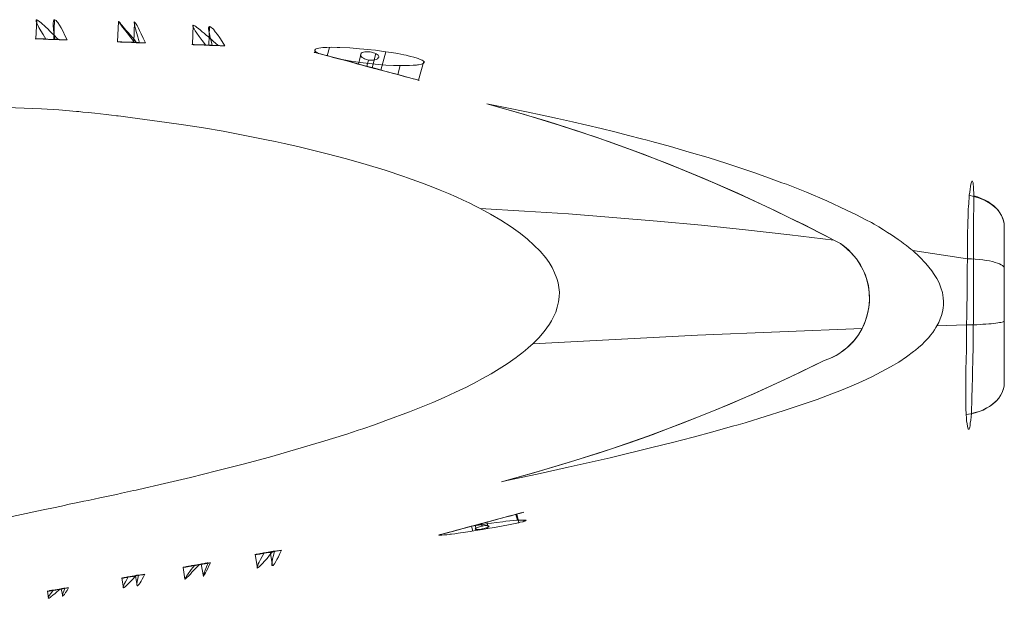
# Model space of a CAD drawing. Units: millimetres. Extents: x 1873 to 5648, y 728 to 2033.
# Drawn here: x 4789 to 5648, y 1134 to 1639 of the extents above; entities that cross this region are included whole.
import ezdxf

# ---------------------------------------------------------------- set-up
doc = ezdxf.new("R2010")
doc.units = ezdxf.units.MM
doc.layers.add('robinia', color=32, linetype='Continuous', lineweight=9)

# ---------------------------------------------------------------- blocks, each defined once
blk = doc.blocks.new('43604')
at = {"layer": 'robinia', "flags": 128}
for points in [[(5190.5, 1474.16), (5185.98, 1476.33), (5181.09, 1478.86), (5175.67, 1481.39), (5169.7, 1484.1), (5163.01, 1487), (5155.77, 1490.07), (5147.81, 1493.15), (5139.31, 1496.4), (5131.36, 1499.48), (5127.2, 1500.74), (5124.12, 1502.01), (5107.67, 1507.43), (5091.03, 1512.5), (5074.03, 1517.38), (5057.03, 1521.9), (5031.53, 1528.05), (5019.59, 1530.76), (5011.81, 1532.39), (5004.04, 1534.02), (4985.23, 1537.82), (4966.42, 1541.44), (4949.06, 1544.33), (4931.7, 1547.04), (4917.05, 1549.21), (4885.03, 1553.55), (4876.9, 1554.64), (4874.73, 1554.82), (4873.28, 1555), (4868.94, 1555.54), (4864.24, 1556.08), (4854.29, 1557.17), (4848.5, 1557.89), (4843.8, 1558.25), (4840.36, 1558.62), (4838.19, 1558.8), (4823, 1560.06), (4807.81, 1560.97), (4792.62, 1561.69), (4777.43, 1562.23)], [(4802.93, 1622.28), (4803.65, 1638.73)], [(4819.39, 1621.73), (4811.43, 1621.92), (4809.08, 1625.89), (4807.09, 1629.15), (4805.46, 1632.22), (4804.37, 1634.57), (4803.47, 1636.38), (4803.11, 1637.29), (4803.11, 1638.01), (4803.11, 1638.55), (4803.29, 1638.73), (4803.83, 1638.73), (4804.37, 1638.37), (4805.1, 1638.01), (4806.36, 1637.11), (4807.45, 1636.2), (4808.71, 1635.12), (4810.16, 1633.85), (4811.61, 1632.4), (4813.24, 1630.78), (4815.04, 1628.97), (4817.03, 1626.98), (4819.02, 1624.99), (4821.19, 1622.64), (4822.46, 1621.55), (4830.24, 1621.19)], [(4818.66, 1621.73), (4819.2, 1638.92)], [(4874.18, 1619.56), (4874.91, 1637.47)], [(4888.29, 1619.02), (4889.01, 1636.93)], [(4939.65, 1617.21), (4940.2, 1634.03)], [(4953.94, 1616.67), (4954.48, 1632.95)], [(4811.43, 1621.92), (4810.88, 1621.92), (4810.34, 1622.1), (4809.8, 1622.1), (4809.26, 1622.1), (4808.71, 1622.1), (4808.17, 1622.1), (4807.81, 1622.1), (4807.27, 1622.1), (4806.91, 1622.1), (4806.54, 1622.1), (4806, 1622.1), (4805.64, 1622.1), (4805.28, 1622.1), (4805.1, 1622.28), (4804.74, 1622.28), (4804.37, 1622.28), (4804.19, 1622.28), (4803.83, 1622.28), (4803.65, 1622.28), (4803.47, 1622.28), (4803.29, 1622.28), (4803.11, 1622.28), (4802.93, 1622.28), (4802.75, 1622.28), (4802.57, 1622.28), (4802.38, 1622.28), (4802.57, 1622.28), (4802.75, 1622.28), (4802.93, 1622.28), (4803.11, 1622.28), (4803.29, 1622.28), (4803.47, 1622.28), (4803.65, 1622.28), (4803.83, 1622.28), (4804.01, 1622.28), (4804.37, 1622.1), (4804.74, 1622.1), (4804.92, 1622.1), (4805.28, 1622.1), (4805.64, 1622.1), (4806, 1622.1), (4806.36, 1622.1), (4806.73, 1622.1), (4807.27, 1622.1), (4807.63, 1622.1), (4808.17, 1622.1), (4808.71, 1622.1), (4809.08, 1621.92), (4809.62, 1621.92), (4810.16, 1621.92), (4810.7, 1621.92), (4811.43, 1621.92), (4811.97, 1621.92), (4812.51, 1621.92), (4813.24, 1621.92), (4813.96, 1621.73), (4814.5, 1621.73), (4815.23, 1621.73), (4815.95, 1621.73), (4816.67, 1621.73), (4817.4, 1621.73), (4818.3, 1621.55), (4819.02, 1621.55), (4819.93, 1621.55), (4820.65, 1621.55), (4821.56, 1621.55), (4822.46, 1621.55)], [(4888.83, 1619.02), (4888.11, 1619.2), (4887.39, 1619.2), (4886.66, 1619.2), (4885.94, 1619.2), (4885.22, 1619.2), (4884.67, 1619.2), (4883.95, 1619.2), (4883.41, 1619.2), (4882.68, 1619.38), (4882.14, 1619.38), (4881.6, 1619.38), (4881.06, 1619.38), (4880.51, 1619.38), (4880.15, 1619.38), (4879.61, 1619.38), (4879.07, 1619.38), (4878.71, 1619.38), (4878.34, 1619.38), (4877.98, 1619.38), (4877.44, 1619.56), (4877.08, 1619.56), (4876.9, 1619.56), (4876.53, 1619.56), (4876.17, 1619.56), (4875.99, 1619.56), (4875.63, 1619.56), (4875.45, 1619.56), (4875.27, 1619.56), (4875.09, 1619.56), (4874.91, 1619.56), (4874.73, 1619.56), (4874.55, 1619.56), (4874.36, 1619.56), (4874.18, 1619.56), (4874.36, 1619.56), (4874.55, 1619.56), (4874.73, 1619.56), (4874.91, 1619.56), (4875.09, 1619.56), (4875.27, 1619.56), (4875.63, 1619.56), (4875.81, 1619.56), (4875.99, 1619.56), (4876.35, 1619.56), (4876.72, 1619.56), (4877.08, 1619.38), (4877.44, 1619.38), (4877.8, 1619.38), (4878.16, 1619.38), (4878.52, 1619.38), (4878.89, 1619.38), (4879.43, 1619.38), (4879.97, 1619.38), (4880.33, 1619.38), (4880.88, 1619.38), (4881.42, 1619.2), (4881.96, 1619.2), (4882.5, 1619.2), (4883.05, 1619.2), (4883.77, 1619.2), (4884.31, 1619.2), (4885.03, 1619.2), (4885.58, 1619.2), (4886.3, 1619.02), (4887.02, 1619.02), (4887.75, 1619.02), (4888.47, 1619.02), (4889.19, 1619.02), (4890.1, 1619.02), (4890.82, 1618.84)], [(4898.42, 1618.66), (4897.69, 1618.66), (4897.15, 1618.66), (4896.61, 1618.66), (4896.07, 1618.66), (4895.34, 1618.84), (4894.98, 1618.84), (4894.44, 1618.84), (4893.9, 1618.84), (4893.35, 1618.84), (4892.99, 1618.84), (4892.63, 1618.84), (4892.09, 1618.84), (4891.73, 1618.84), (4891.36, 1618.84), (4891, 1619.02), (4890.64, 1619.02), (4890.28, 1619.02), (4890.1, 1619.02), (4889.74, 1619.02), (4889.56, 1619.02), (4889.38, 1619.02), (4889.01, 1619.02), (4888.83, 1619.02), (4888.65, 1619.02), (4888.47, 1619.02), (4888.29, 1619.02), (4888.11, 1619.02), (4888.29, 1619.02), (4888.47, 1619.02), (4888.65, 1619.02), (4888.83, 1619.02), (4889.01, 1619.02), (4889.19, 1619.02), (4889.38, 1619.02), (4889.74, 1619.02), (4889.92, 1619.02), (4890.28, 1619.02), (4890.46, 1619.02), (4890.82, 1619.02), (4891.18, 1619.02), (4891.55, 1619.02), (4891.91, 1619.02), (4892.27, 1619.02), (4892.81, 1619.02), (4893.17, 1618.84)], [(4950.87, 1616.85), (4950.32, 1616.85), (4949.6, 1616.85), (4949.06, 1616.85), (4948.33, 1616.85), (4947.79, 1616.85), (4947.25, 1616.85), (4946.71, 1616.85), (4946.16, 1616.85), (4945.62, 1617.03), (4945.08, 1617.03), (4944.72, 1617.03), (4944.17, 1617.03), (4943.81, 1617.03), (4943.27, 1617.03), (4942.91, 1617.03), (4942.55, 1617.03), (4942.18, 1617.03), (4941.82, 1617.03), (4941.46, 1617.03), (4941.28, 1617.03), (4940.92, 1617.03), (4940.74, 1617.21), (4940.56, 1617.21), (4940.2, 1617.21), (4940.01, 1617.21), (4939.83, 1617.21), (4939.65, 1617.21), (4939.47, 1617.21), (4939.29, 1617.21), (4939.11, 1617.21), (4939.29, 1617.21), (4939.47, 1617.21), (4939.65, 1617.21), (4939.83, 1617.21), (4940.01, 1617.21), (4940.2, 1617.03), (4940.56, 1617.03), (4940.74, 1617.03), (4940.92, 1617.03), (4941.28, 1617.03), (4941.64, 1617.03), (4941.82, 1617.03), (4942.18, 1617.03), (4942.55, 1617.03), (4942.91, 1617.03), (4943.27, 1617.03), (4943.81, 1617.03), (4944.17, 1617.03), (4944.72, 1616.85), (4945.08, 1616.85), (4945.62, 1616.85), (4946.16, 1616.85), (4946.71, 1616.85), (4947.25, 1616.85), (4947.79, 1616.85), (4948.33, 1616.85), (4949.06, 1616.85), (4949.6, 1616.67), (4950.32, 1616.67), (4950.87, 1616.67), (4951.59, 1616.67), (4952.31, 1616.67), (4953.04, 1616.67), (4953.76, 1616.67), (4954.48, 1616.49), (4955.39, 1616.49), (4956.11, 1616.49), (4957.01, 1616.49), (4957.74, 1616.49), (4958.64, 1616.31), (4959.55, 1616.31), (4960.27, 1616.31), (4961.17, 1616.31), (4962.08, 1616.31)], [(4967.87, 1616.13), (4967.14, 1616.13), (4966.42, 1616.13), (4965.7, 1616.13), (4964.97, 1616.13), (4964.25, 1616.13), (4963.71, 1616.13), (4962.98, 1616.31), (4962.44, 1616.31), (4961.72, 1616.31), (4961.17, 1616.31), (4960.63, 1616.31), (4960.09, 1616.31), (4959.55, 1616.31), (4959, 1616.31), (4958.64, 1616.49), (4958.1, 1616.49), (4957.74, 1616.49), (4957.2, 1616.49), (4956.83, 1616.49), (4956.47, 1616.49), (4956.11, 1616.49), (4955.75, 1616.49), (4955.39, 1616.49), (4955.21, 1616.49), (4954.84, 1616.49), (4954.66, 1616.49), (4954.3, 1616.67), (4954.12, 1616.67), (4953.94, 1616.67), (4953.76, 1616.67), (4953.58, 1616.67), (4953.4, 1616.67), (4953.22, 1616.67), (4953.04, 1616.67), (4953.22, 1616.67), (4953.4, 1616.67), (4953.58, 1616.67), (4953.76, 1616.67), (4953.94, 1616.67), (4954.12, 1616.67), (4954.3, 1616.67), (4954.66, 1616.67), (4954.84, 1616.67), (4955.21, 1616.67), (4955.57, 1616.67), (4955.75, 1616.49), (4956.11, 1616.49), (4956.47, 1616.49), (4956.83, 1616.49)], [(5049.43, 1609.44), (5048.16, 1610.16), (5047.08, 1610.7), (5046.36, 1611.61), (5046.18, 1611.97), (5046.18, 1612.33), (5046.9, 1613.05), (5047.62, 1613.42), (5048.53, 1613.78), (5049.79, 1613.96), (5051.42, 1614.32), (5053.41, 1614.5), (5056.66, 1614.68), (5060.64, 1614.86), (5065.71, 1614.68), (5068.24, 1614.68), (5076.74, 1614.32), (5085.42, 1613.6), (5089.04, 1613.23), (5092.11, 1612.87), (5099.17, 1612.15), (5106.22, 1611.24), (5110.74, 1610.52), (5113.09, 1610.16), (5118.7, 1609.26), (5124.12, 1608.17), (5126.11, 1607.81), (5126.84, 1607.63), (5127.74, 1607.45), (5130.09, 1606.9), (5132.8, 1606.18), (5135.52, 1605.28), (5136.6, 1604.91), (5137.69, 1604.55), (5139.86, 1603.65), (5140.94, 1602.93), (5141.67, 1602.38), (5141.85, 1601.84), (5141.85, 1601.48), (5141.12, 1600.94), (5140.22, 1600.39), (5139.5, 1600.21), (5136.78, 1599.49), (5135.88, 1599.49), (5135.16, 1599.31), (5132.26, 1599.13), (5128.83, 1598.95), (5123.94, 1598.77), (5121.23, 1598.77), (5114.9, 1598.95), (5108.39, 1599.31), (5104.59, 1599.49), (5101.7, 1599.85), (5093.74, 1600.57), (5085.78, 1601.48), (5081.98, 1602.02), (5079.45, 1602.38), (5070.05, 1604.01)], [(5057.21, 1607.45), (5059.2, 1614.68)], [(5086.87, 1609.62), (5084.34, 1600.21), (5085.42, 1599.85), (5087.05, 1599.49), (5089.22, 1598.77), (5091.75, 1598.22), (5094.1, 1597.5), (5096.27, 1596.96), (5097.9, 1596.41), (5098.98, 1596.23), (5099.53, 1596.05), (5098.98, 1596.23), (5097.9, 1596.41), (5096.27, 1596.96), (5094.1, 1597.5), (5091.75, 1598.22), (5089.22, 1598.77), (5087.05, 1599.49), (5085.42, 1599.85), (5084.34, 1600.21), (5083.97, 1600.21)], [(5099.53, 1609.26), (5096.27, 1596.96), (5098.08, 1603.65)], [(5104.05, 1594.97), (5108.21, 1610.88)], [(5091.75, 1598.22), (5093.2, 1603.65)], [(5118.7, 1590.99), (5120.87, 1598.77)], [(5136.78, 1586.11), (5141.3, 1602.74)], [(5568.12, 1437.26), (5566.49, 1438.53), (5564.68, 1439.98), (5562.69, 1441.6), (5560.16, 1443.41), (5557.99, 1445.22), (5555.46, 1447.03), (5552.56, 1449.02), (5549.49, 1451.01), (5546.24, 1453.18), (5542.62, 1455.35), (5538.64, 1457.88), (5534.48, 1460.23), (5532.13, 1461.68), (5527.25, 1464.21), (5518.93, 1468.55), (5510.43, 1472.71), (5493.06, 1480.85), (5475.52, 1488.26), (5457.98, 1495.14), (5454, 1496.58), (5442.24, 1500.92), (5430.31, 1505.26), (5405.89, 1513.22), (5389.62, 1518.47), (5373.16, 1523.35), (5356.7, 1528.05), (5340.42, 1532.57), (5336.26, 1533.66), (5331.38, 1534.92), (5319.99, 1537.82), (5308.23, 1540.89), (5296.11, 1543.79), (5283.82, 1546.68), (5271.16, 1549.75), (5258.14, 1552.65), (5244.75, 1555.54), (5231.19, 1558.44), (5214.01, 1561.87), (5196.46, 1565.31)], [(5589.28, 1371.61), (5588.37, 1369.99), (5587.11, 1368), (5585.66, 1365.83), (5583.67, 1363.29), (5582.22, 1361.49), (5580.42, 1359.5), (5578.43, 1357.51), (5576.26, 1355.34), (5573.18, 1352.62), (5570.65, 1350.45), (5568.66, 1349.01), (5562.69, 1344.49), (5556, 1339.96), (5548.59, 1335.62), (5540.63, 1331.28), (5532.49, 1327.12), (5523.63, 1322.96), (5514.4, 1318.99), (5504.46, 1314.83), (5499.03, 1312.66), (5484.74, 1307.23), (5469.91, 1302.17), (5455.08, 1297.28), (5440.26, 1292.58), (5421.99, 1286.97), (5415.66, 1285.17), (5410.96, 1283.9), (5393.78, 1279.02), (5376.41, 1274.31), (5358.51, 1269.79), (5340.42, 1265.27), (5304.07, 1256.41), (5267.36, 1248.09), (5240.23, 1242.12), (5213.83, 1236.52), (5209.12, 1235.43), (5241.32, 1244.29), (5273.33, 1253.88), (5305.16, 1264.19), (5336.81, 1275.22), (5368.09, 1286.79), (5399.2, 1299.27), (5429.95, 1312.47), (5460.33, 1326.4), (5490.35, 1341.05), (5496.32, 1343.4), (5502.11, 1346.29), (5507.53, 1349.73), (5512.42, 1353.89), (5516.76, 1358.59), (5520.73, 1363.84), (5523.99, 1369.26), (5526.7, 1375.23), (5528.51, 1381.2), (5529.78, 1387.53), (5530.32, 1394.04), (5530.14, 1400.37), (5529.42, 1406.88), (5527.79, 1413.03), (5525.44, 1419), (5522.54, 1424.78), (5518.93, 1430.21), (5514.77, 1435.09), (5510.06, 1439.43), (5505, 1443.41), (5475.52, 1458.6), (5445.68, 1473.25), (5415.48, 1487.36), (5385.09, 1500.56), (5354.17, 1513.22), (5323.24, 1524.98), (5291.77, 1536.19), (5260.31, 1546.5), (5228.48, 1556.27), (5196.46, 1565.31), (5223.23, 1557.89), (5249.82, 1549.94), (5276.22, 1541.44), (5302.63, 1532.39), (5332.29, 1521.72), (5361.58, 1510.15), (5378.4, 1503.28), (5395.04, 1496.22), (5421.45, 1484.65), (5447.67, 1472.35), (5460.69, 1466.02), (5473.71, 1459.69), (5486.55, 1453), (5489.45, 1451.55), (5491.62, 1450.47), (5499.39, 1446.31)], [(5617.49, 1485.55), (5617.85, 1488.26), (5618.21, 1490.8), (5618.58, 1493.15), (5618.94, 1495.14), (5619.12, 1496.22), (5619.48, 1497.13), (5619.66, 1497.67), (5619.84, 1498.03), (5620.2, 1498.03), (5620.39, 1497.67), (5620.75, 1496.58), (5620.93, 1495.14), (5621.11, 1492.97), (5621.29, 1490.43), (5621.47, 1487.72), (5621.47, 1485.01), (5624.73, 1484.1), (5627.8, 1482.84), (5630.87, 1481.57), (5633.59, 1480.13), (5636.12, 1478.5), (5638.65, 1476.51), (5640.64, 1474.7), (5642.63, 1472.53), (5644.26, 1470.36), (5645.52, 1468.01), (5646.61, 1465.66), (5647.33, 1463.31), (5647.87, 1460.77), (5648.06, 1458.24), (5647.87, 1460.96), (5647.33, 1463.67), (5646.43, 1466.2), (5645.16, 1468.73), (5643.53, 1471.08), (5641.73, 1473.43), (5639.56, 1475.6), (5637.02, 1477.59), (5634.31, 1479.4), (5631.24, 1481.03), (5627.98, 1482.48), (5624.73, 1483.74), (5621.11, 1484.65), (5617.49, 1485.55), (5617.31, 1482.84), (5617.13, 1480.49), (5616.95, 1478.14), (5616.77, 1475.97), (5616.59, 1473.07), (5616.59, 1470.36), (5616.41, 1467.65), (5616.23, 1462.22), (5616.23, 1459.69), (5616.04, 1452.09), (5615.86, 1444.68), (5615.86, 1437.44), (5615.86, 1433.83), (5615.86, 1432.02), (5615.86, 1431.11), (5615.86, 1430.57), (5615.86, 1430.21), (5619.3, 1430.03), (5622.74, 1429.85), (5626.17, 1429.49), (5629.25, 1429.13), (5632.32, 1428.58), (5635.22, 1428.22), (5637.75, 1427.68), (5640.1, 1426.96), (5642.09, 1426.41), (5643.9, 1425.69), (5645.34, 1424.97), (5646.43, 1424.24), (5647.33, 1423.52), (5647.87, 1422.8), (5648.06, 1422.07)], [(5619.3, 1294.93), (5619.12, 1292.04), (5618.76, 1289.14), (5618.4, 1286.61), (5618.21, 1284.26), (5617.85, 1283.18), (5617.67, 1282.09), (5617.31, 1281.55), (5617.13, 1281.19), (5616.77, 1281.19), (5616.59, 1281.37), (5616.23, 1282.45), (5615.86, 1284.08), (5615.5, 1286.07), (5615.14, 1288.6), (5614.96, 1291.32), (5614.78, 1294.03), (5618.76, 1294.75), (5622.56, 1295.47), (5626.17, 1296.74), (5629.61, 1298.01), (5632.86, 1299.82), (5635.94, 1301.62), (5638.65, 1303.61), (5641, 1305.78), (5643.17, 1308.32), (5644.8, 1310.85), (5646.25, 1313.38), (5647.15, 1316.09), (5647.87, 1318.99), (5648.06, 1321.7), (5647.87, 1319.17), (5647.33, 1316.63), (5646.43, 1314.1), (5645.34, 1311.75), (5643.9, 1309.4), (5642.09, 1307.05), (5640.1, 1305.06), (5637.75, 1303.07), (5635.03, 1301.26), (5632.32, 1299.63), (5629.25, 1298.01), (5625.99, 1296.74), (5622.74, 1295.84), (5619.3, 1294.93), (5619.3, 1297.28), (5619.48, 1299.63), (5619.66, 1303.79), (5619.66, 1307.59), (5619.84, 1311.39), (5620.02, 1315.01), (5620.02, 1318.62), (5620.2, 1325.5), (5620.39, 1330.02), (5620.39, 1334.36), (5620.57, 1338.88), (5620.57, 1343.22), (5620.75, 1351.9), (5620.93, 1360.4), (5620.93, 1368.9), (5621.11, 1377.4), (5621.11, 1385.9), (5621.11, 1394.4), (5621.11, 1398.56), (5621.29, 1402.9), (5621.29, 1407.06), (5621.29, 1411.4), (5621.29, 1419.9), (5621.29, 1428.58), (5621.29, 1437.26), (5621.29, 1445.94), (5621.29, 1454.81), (5621.29, 1461.68), (5621.29, 1465.12), (5621.29, 1468.73), (5621.47, 1472.35), (5621.47, 1476.33), (5621.47, 1478.32), (5621.47, 1480.31), (5621.47, 1482.66), (5621.47, 1485.01)], [(5648.06, 1375.95), (5647.87, 1375.77), (5647.51, 1375.41), (5646.97, 1375.05), (5646.07, 1374.87), (5644.98, 1374.51), (5643.72, 1374.33), (5642.27, 1374.15), (5640.64, 1373.78), (5638.65, 1373.6), (5636.66, 1373.42), (5634.49, 1373.24), (5631.96, 1373.06), (5629.43, 1372.88), (5626.9, 1372.7), (5624, 1372.52), (5621.11, 1372.52), (5618.21, 1372.34), (5615.14, 1372.34), (5615.14, 1371.79), (5615.14, 1371.07), (5615.14, 1369.81), (5615.14, 1367.27), (5614.96, 1362.03), (5614.96, 1356.78), (5614.96, 1351.54), (5614.78, 1341.05), (5614.6, 1334), (5614.6, 1330.38), (5614.6, 1328.57), (5614.6, 1326.58), (5614.6, 1321.7), (5614.6, 1319.17), (5614.6, 1315.37), (5614.6, 1310.3), (5614.6, 1307.59), (5614.6, 1304.52), (5614.6, 1301.26), (5614.6, 1299.63), (5614.6, 1297.83), (5614.78, 1296.02), (5614.78, 1294.03)], [(5523.99, 1369.26), (5520.73, 1363.66), (5518.38, 1360.58), (5516.03, 1357.69), (5513.32, 1354.98), (5510.61, 1352.26), (5507.53, 1349.91), (5504.46, 1347.74), (5501.2, 1345.75), (5497.77, 1343.94), (5494.15, 1342.32), (5490.35, 1341.05), (5470.1, 1331.1), (5449.66, 1321.52), (5429.22, 1312.29), (5408.42, 1303.25), (5384.01, 1293.12), (5359.23, 1283.54), (5340.6, 1276.49), (5321.8, 1269.79), (5293.94, 1260.39), (5265.73, 1251.53), (5237.52, 1243.21), (5209.12, 1235.43)], [(4766.94, 1201.79), (4809.08, 1210.84), (4819.75, 1213.01), (4827.7, 1214.81), (4829.69, 1215.18), (4831.86, 1215.72), (4836.57, 1216.62), (4840.73, 1217.53), (4844.7, 1218.43), (4848.5, 1219.15), (4853.75, 1220.24), (4858.81, 1221.32), (4868.76, 1223.49), (4873.1, 1224.4), (4877.62, 1225.48), (4882.68, 1226.57), (4887.93, 1227.65), (4890.46, 1228.2), (4892.63, 1228.74), (4915.06, 1233.8), (4937.66, 1239.23), (4960.63, 1244.84), (4983.78, 1250.8), (5006.75, 1256.95), (5029.54, 1263.46), (5052.14, 1270.16), (5074.21, 1277.03), (5084.15, 1280.46), (5088.31, 1281.73), (5098.26, 1285.17), (5108.39, 1288.78), (5128.83, 1296.38), (5149.26, 1304.7), (5159.21, 1309.04), (5168.97, 1313.56), (5178.74, 1318.08), (5182.36, 1320.07), (5185.43, 1321.52), (5192.67, 1325.5), (5200.08, 1329.66), (5207.32, 1334), (5214.19, 1338.52), (5221.96, 1343.94), (5223.41, 1345.03), (5226.85, 1347.56), (5229.74, 1349.91), (5232.45, 1352.26), (5234.81, 1354.25), (5236.43, 1355.88)], [(5221.6, 1206.86), (5223.05, 1201.79)], [(5222.51, 1207.22), (5224.5, 1199.8)], [(5181.45, 1196.19), (5190.86, 1197.81), (5193.39, 1198.18), (5196.1, 1198.54), (5204.78, 1199.8), (5210.39, 1200.53), (5213.1, 1200.89), (5216.54, 1201.25), (5219.79, 1201.43), (5222.51, 1201.79), (5223.95, 1201.79), (5224.68, 1201.97), (5227.03, 1201.97), (5228.11, 1201.97), (5229.02, 1201.97), (5230.1, 1201.97), (5230.46, 1201.79), (5230.65, 1201.61), (5230.46, 1201.43), (5230.1, 1201.25), (5229.56, 1201.07), (5228.84, 1200.89), (5227.93, 1200.53), (5225.58, 1199.98), (5224.32, 1199.62), (5223.41, 1199.44), (5222.69, 1199.26), (5218.35, 1198.36), (5214.01, 1197.63), (5212.2, 1197.27), (5204.6, 1195.82), (5200.99, 1195.1), (5198.82, 1194.74), (5192.67, 1193.65), (5186.52, 1192.75), (5181.82, 1191.85), (5177.84, 1191.3), (5171.51, 1190.4), (5168.61, 1189.86), (5165.72, 1189.49), (5164.45, 1189.49), (5163.91, 1189.31), (5161.38, 1189.13), (5158.85, 1188.95), (5157.22, 1188.77), (5156.68, 1188.77), (5155.23, 1188.77), (5154.69, 1188.77), (5154.51, 1188.95)], [(5183.08, 1196.55), (5184.17, 1192.21)], [(5186.16, 1197.45), (5187.24, 1193.83)], [(5191.4, 1198.9), (5192.12, 1196.73)], [(5191.94, 1198.9), (5192.49, 1196.73)], [(5196.46, 1200.16), (5197.73, 1195.64)], [(5009.28, 1174.3), (5008.2, 1173.94), (5007.11, 1173.76), (5006.21, 1173.76), (5005.12, 1173.58), (5004.22, 1173.4), (5003.31, 1173.22), (5002.41, 1173.04), (5001.69, 1172.86), (5000.96, 1172.86), (5000.06, 1172.68), (4999.52, 1172.49), (4998.79, 1172.49), (4998.25, 1172.31), (4997.53, 1172.31), (4996.98, 1172.13), (4996.62, 1172.13), (4996.08, 1171.95), (4995.72, 1171.95), (4995.36, 1171.95), (4994.99, 1171.77), (4994.81, 1171.77), (4994.45, 1171.77), (4994.27, 1171.77), (4994.09, 1171.77), (4993.91, 1171.77), (4994.09, 1171.77), (4994.27, 1171.77), (4994.45, 1171.77), (4994.63, 1171.95), (4994.99, 1171.95), (4995.17, 1171.95), (4995.54, 1172.13), (4995.9, 1172.13), (4996.44, 1172.31), (4996.98, 1172.31), (4997.34, 1172.49), (4998.07, 1172.49), (4998.61, 1172.68), (4999.15, 1172.68), (4999.88, 1172.86), (5000.6, 1173.04), (5001.5, 1173.22), (5002.23, 1173.4)], [(4994.27, 1171.77), (4996.26, 1160.02)], [(5011.09, 1174.85), (5010.55, 1174.85), (5010, 1174.66), (5009.46, 1174.48), (5009.1, 1174.48), (5008.74, 1174.48), (5008.38, 1174.3), (5008.02, 1174.3), (5007.65, 1174.12), (5007.47, 1174.12), (5007.29, 1174.12), (5007.11, 1174.12), (5006.93, 1173.94), (5007.11, 1173.94), (5007.29, 1174.12), (5007.47, 1174.12), (5007.83, 1174.12), (5008.02, 1174.12), (5008.38, 1174.12), (5008.74, 1174.3), (5009.1, 1174.3), (5009.64, 1174.3), (5010, 1174.48), (5010.55, 1174.48), (5011.27, 1174.66), (5011.81, 1174.66), (5012.54, 1174.85), (5013.08, 1175.03), (5013.98, 1175.03), (5014.71, 1175.21), (5015.43, 1175.39), (5016.33, 1175.39), (5017.24, 1175.57)], [(5007.29, 1174.12), (5009.46, 1162.19)], [(4945.26, 1162.91), (4944.17, 1162.73), (4943.27, 1162.55), (4942.18, 1162.37), (4941.28, 1162.19), (4940.38, 1162.19), (4939.65, 1162), (4938.75, 1161.82), (4938.02, 1161.64), (4937.3, 1161.64), (4936.58, 1161.46), (4935.85, 1161.28), (4935.31, 1161.28), (4934.77, 1161.1), (4934.23, 1161.1), (4933.68, 1160.92), (4933.32, 1160.92), (4932.96, 1160.92), (4932.6, 1160.74), (4932.24, 1160.74), (4931.88, 1160.74), (4931.7, 1160.74), (4931.51, 1160.56), (4931.33, 1160.56), (4931.15, 1160.56), (4931.33, 1160.56), (4931.33, 1160.74), (4931.51, 1160.74), (4931.7, 1160.74), (4931.88, 1160.74), (4932.24, 1160.92), (4932.6, 1160.92), (4932.96, 1160.92), (4933.32, 1161.1), (4933.68, 1161.1), (4934.23, 1161.28), (4934.77, 1161.28), (4935.31, 1161.46), (4936.04, 1161.64), (4936.58, 1161.64), (4937.3, 1161.82), (4938.02, 1162), (4938.75, 1162.19), (4939.65, 1162.19), (4940.56, 1162.37), (4941.46, 1162.55)], [(4931.33, 1160.56), (4932.96, 1150.43)], [(4953.22, 1164.72), (4952.49, 1164.54), (4951.77, 1164.36), (4951.23, 1164.36), (4950.68, 1164.18), (4950.14, 1163.99), (4949.6, 1163.99), (4949.24, 1163.81), (4948.88, 1163.81), (4948.51, 1163.81), (4948.15, 1163.63), (4947.79, 1163.63), (4947.61, 1163.63), (4947.43, 1163.45), (4947.25, 1163.45), (4947.07, 1163.45), (4947.25, 1163.45), (4947.43, 1163.45), (4947.61, 1163.45), (4947.79, 1163.45), (4947.97, 1163.45), (4948.33, 1163.63), (4948.7, 1163.63), (4949.06, 1163.63), (4949.42, 1163.81), (4949.96, 1163.81), (4950.5, 1163.81), (4951.05, 1163.99), (4951.59, 1163.99), (4952.31, 1164.18), (4953.04, 1164.36), (4953.76, 1164.36), (4954.48, 1164.54), (4955.21, 1164.72)], [(4947.25, 1163.45), (4949.06, 1152.78)], [(4889.92, 1153.14), (4889.01, 1152.96), (4888.11, 1152.78), (4887.21, 1152.6), (4886.3, 1152.6), (4885.4, 1152.42), (4884.67, 1152.24), (4883.95, 1152.24), (4883.23, 1152.06), (4882.5, 1151.88), (4881.96, 1151.88), (4881.42, 1151.7), (4880.88, 1151.7), (4880.33, 1151.52), (4879.79, 1151.52), (4879.43, 1151.33), (4879.07, 1151.33), (4878.71, 1151.33), (4878.34, 1151.33), (4878.16, 1151.15), (4877.98, 1151.15), (4877.8, 1151.15), (4877.62, 1151.15), (4877.8, 1151.33), (4877.98, 1151.33), (4878.16, 1151.33), (4878.52, 1151.33), (4878.71, 1151.52), (4879.07, 1151.52), (4879.43, 1151.52), (4879.97, 1151.7), (4880.33, 1151.7), (4880.88, 1151.88), (4881.42, 1151.88), (4881.96, 1152.06), (4882.68, 1152.24), (4883.41, 1152.24)], [(4892.45, 1153.87), (4891.91, 1153.87), (4891.55, 1153.69), (4891, 1153.69), (4890.64, 1153.5), (4890.46, 1153.5), (4890.1, 1153.5), (4889.92, 1153.32), (4889.74, 1153.32), (4889.56, 1153.32), (4889.74, 1153.32), (4889.92, 1153.32), (4890.28, 1153.32), (4890.46, 1153.32), (4890.82, 1153.5), (4891.18, 1153.5), (4891.55, 1153.5), (4892.09, 1153.69), (4892.45, 1153.69), (4892.99, 1153.87), (4893.54, 1153.87), (4894.26, 1154.05), (4894.98, 1154.05), (4895.71, 1154.23), (4896.43, 1154.23), (4897.15, 1154.41), (4898.06, 1154.59)], [(4889.92, 1153.32), (4891.36, 1144.46)], [(4877.8, 1151.15), (4879.43, 1142.83)], [(4823.91, 1141.57), (4822.82, 1141.39), (4821.92, 1141.21), (4821.19, 1141.03), (4820.29, 1140.84), (4819.57, 1140.84), (4818.84, 1140.66), (4818.12, 1140.48), (4817.4, 1140.48), (4816.85, 1140.3), (4816.31, 1140.3), (4815.77, 1140.12), (4815.23, 1140.12), (4814.86, 1139.94), (4814.32, 1139.94), (4813.96, 1139.94), (4813.78, 1139.76), (4813.42, 1139.76), (4813.24, 1139.76), (4813.06, 1139.76), (4812.87, 1139.76), (4812.69, 1139.76), (4812.87, 1139.76), (4813.06, 1139.76), (4813.42, 1139.94), (4813.6, 1139.94), (4813.96, 1139.94), (4814.32, 1140.12), (4814.68, 1140.12), (4815.04, 1140.3), (4815.59, 1140.3), (4816.13, 1140.48), (4816.67, 1140.48), (4817.21, 1140.66), (4817.94, 1140.66)], [(4812.87, 1139.76), (4813.96, 1133.61)], [(4828.07, 1142.47), (4827.52, 1142.47), (4827.16, 1142.29), (4826.62, 1142.29), (4826.26, 1142.11), (4825.9, 1142.11), (4825.71, 1142.11), (4825.53, 1141.93), (4825.17, 1141.93), (4824.99, 1141.93), (4824.81, 1141.93), (4824.99, 1141.93), (4825.17, 1141.93), (4825.35, 1141.93), (4825.53, 1141.93), (4825.71, 1141.93), (4826.08, 1141.93), (4826.26, 1142.11), (4826.8, 1142.11), (4827.16, 1142.11), (4827.7, 1142.29), (4828.07, 1142.29), (4828.61, 1142.47), (4829.33, 1142.47), (4829.87, 1142.65), (4830.6, 1142.65), (4831.32, 1142.83)], [(4824.99, 1141.93), (4826.26, 1135.42)]]:
    blk.add_lwpolyline(points, dxfattribs=at)
for points in [[(4819.39, 1621.73), (4819.02, 1624.45), (4818.66, 1627.16), (4818.3, 1630.6), (4817.94, 1633.67), (4817.94, 1635.84), (4818.12, 1637.65), (4818.48, 1638.37), (4818.84, 1638.73), (4819.39, 1638.92), (4819.93, 1638.55), (4820.47, 1638.19), (4821.19, 1637.47), (4822.1, 1636.38), (4823.54, 1634.21), (4824.99, 1631.68), (4826.62, 1628.61), (4828.25, 1625.17), (4830.24, 1621.19), (4829.51, 1621.19), (4828.79, 1621.19), (4828.25, 1621.19), (4827.52, 1621.37), (4826.98, 1621.37), (4826.26, 1621.37), (4825.71, 1621.37), (4825.17, 1621.37), (4824.63, 1621.37), (4824.09, 1621.37), (4823.54, 1621.37), (4823.18, 1621.55), (4822.64, 1621.55), (4822.28, 1621.55), (4821.74, 1621.55), (4821.37, 1621.55), (4821.01, 1621.55), (4820.65, 1621.55), (4820.29, 1621.55), (4819.93, 1621.55), (4819.57, 1621.55), (4819.39, 1621.55), (4819.02, 1621.55), (4818.84, 1621.73), (4818.66, 1621.73), (4818.48, 1621.73), (4818.3, 1621.73), (4818.12, 1621.73), (4817.94, 1621.73), (4817.76, 1621.73), (4817.58, 1621.73), (4817.4, 1621.73), (4817.58, 1621.73), (4817.76, 1621.73), (4817.94, 1621.73), (4818.12, 1621.73), (4818.3, 1621.73), (4818.48, 1621.73), (4818.66, 1621.73), (4818.84, 1621.73), (4819.2, 1621.73)], [(4890.82, 1618.84), (4898.42, 1618.66), (4896.61, 1622.82), (4894.8, 1626.44), (4893.35, 1629.51), (4892.09, 1632.04), (4891.18, 1633.85), (4890.46, 1634.94), (4889.92, 1635.84), (4889.38, 1636.56), (4889.01, 1636.75), (4888.83, 1636.93), (4888.65, 1636.75), (4888.65, 1636.02), (4888.83, 1635.12), (4889.19, 1633.31), (4889.74, 1630.78), (4890.64, 1627.7), (4891.73, 1623.9), (4892.45, 1621.55), (4893.17, 1618.84), (4888.83, 1619.02), (4885.4, 1623.54), (4882.5, 1627.34), (4880.15, 1630.23), (4878.52, 1632.4), (4877.26, 1634.21), (4875.99, 1635.84), (4875.27, 1636.75), (4874.91, 1637.29), (4874.73, 1637.47), (4874.91, 1637.47), (4875.09, 1637.29), (4875.45, 1636.93), (4875.99, 1636.38), (4877.08, 1635.12), (4877.98, 1634.03), (4879.07, 1632.77), (4880.33, 1631.32), (4881.78, 1629.51), (4883.41, 1627.7), (4885.03, 1625.71), (4886.84, 1623.72), (4888.83, 1621.37)], [(4962.08, 1616.31), (4967.87, 1616.13), (4965.51, 1619.74), (4963.34, 1623.18), (4961.36, 1626.07), (4959.37, 1628.43), (4957.74, 1630.6), (4956.83, 1631.5), (4955.93, 1632.22), (4955.21, 1632.77), (4954.66, 1632.95), (4954.3, 1632.95), (4953.94, 1632.77), (4953.58, 1632.04), (4953.58, 1631.14), (4953.76, 1629.15), (4954.3, 1626.62), (4955.03, 1623.36), (4956.11, 1619.38), (4956.83, 1616.49), (4950.87, 1616.85), (4947.97, 1620.65), (4945.44, 1624.27), (4943.27, 1627.16), (4942, 1629.15), (4940.92, 1630.78), (4940.2, 1632.04), (4939.83, 1633.13), (4939.83, 1633.67), (4939.83, 1633.85), (4940.2, 1634.03), (4940.74, 1633.85), (4941.46, 1633.49), (4942.37, 1632.95), (4943.45, 1632.04), (4944.72, 1631.14), (4946.53, 1629.69), (4947.97, 1628.43), (4949.6, 1627.16), (4951.41, 1625.53), (4953.4, 1623.9), (4957.56, 1620.29)], [(5070.05, 1604.01), (5059.74, 1606.72), (5049.43, 1609.44), (5047.44, 1609.98), (5046.18, 1610.34), (5045.81, 1610.52), (5045.99, 1610.34), (5047.08, 1610.16), (5048.71, 1609.62), (5051.24, 1609.07), (5054.31, 1608.17), (5057.93, 1607.27), (5062.27, 1606), (5066.97, 1604.73), (5072.04, 1603.47), (5077.46, 1602.02), (5083.07, 1600.39), (5088.86, 1598.95), (5094.82, 1597.32), (5100.61, 1595.87), (5106.22, 1594.24), (5111.64, 1592.8), (5116.71, 1591.53), (5121.41, 1590.27), (5125.57, 1589), (5129.19, 1588.1), (5132.26, 1587.37), (5134.61, 1586.65), (5136.42, 1586.11), (5137.33, 1585.93), (5137.51, 1585.93), (5137.14, 1585.93), (5135.88, 1586.29), (5133.89, 1586.83), (5131.18, 1587.55), (5127.92, 1588.46), (5124.12, 1589.54), (5119.78, 1590.63), (5114.9, 1591.89), (5109.65, 1593.34), (5104.05, 1594.79), (5098.44, 1596.41), (5092.65, 1597.86), (5086.69, 1599.49), (5081.08, 1601.12), (5075.47, 1602.56)], [(5086.32, 1607.45), (5086.87, 1606.72), (5087.77, 1605.82), (5088.68, 1605.28), (5089.58, 1604.73), (5090.67, 1604.37), (5091.75, 1604.01), (5093.02, 1603.65), (5094.1, 1603.65), (5095.37, 1603.47), (5097.18, 1603.65), (5098.62, 1603.83), (5099.89, 1604.19), (5100.97, 1604.73), (5101.7, 1605.46), (5102.06, 1606), (5102.24, 1606.72), (5101.88, 1607.45), (5101.52, 1607.99), (5100.79, 1608.53), (5099.89, 1609.07), (5098.8, 1609.62), (5097.54, 1609.98), (5095.91, 1610.52), (5094.64, 1610.7), (5093.56, 1610.7), (5092.11, 1610.88), (5089.94, 1610.7), (5088.68, 1610.52), (5087.59, 1610.16), (5086.87, 1609.62), (5086.32, 1608.89), (5086.14, 1608.35), (5086.32, 1607.45)], [(5190.5, 1474.16), (5229.2, 1471.81), (5267.72, 1469.27), (5306.42, 1466.2), (5345.13, 1462.94), (5383.65, 1459.33), (5422.17, 1455.35), (5460.87, 1451.01), (5499.39, 1446.31), (5505, 1443.41), (5508.62, 1440.7), (5512.05, 1437.81), (5516.58, 1432.92), (5518.93, 1430.03), (5521.1, 1426.96), (5523.27, 1423.52), (5524.89, 1420.08), (5526.52, 1416.65), (5527.79, 1413.03), (5529.23, 1406.88), (5530.14, 1401.64), (5530.5, 1396.39), (5530.32, 1392.95), (5530.14, 1389.52), (5529.05, 1383.19), (5528.15, 1379.57), (5526.88, 1376.14), (5525.62, 1372.7), (5523.99, 1369.26), (5452.19, 1366.37), (5380.39, 1363.29), (5308.41, 1359.68), (5236.43, 1355.88), (5241.68, 1361.12), (5246.56, 1366.73), (5251.08, 1372.88), (5252.89, 1375.95), (5254.7, 1379.39), (5256.51, 1383.55), (5257.95, 1387.89), (5259.04, 1392.41), (5259.58, 1396.93), (5259.76, 1401.09), (5259.4, 1405.07), (5258.68, 1409.23), (5257.41, 1413.03), (5255.6, 1417.91), (5253.43, 1422.43), (5250.72, 1426.77), (5247.83, 1430.93), (5242.94, 1436.72), (5237.52, 1442.15), (5231.91, 1447.39), (5225.94, 1452.09), (5217.62, 1458.06), (5208.76, 1463.85), (5199.54, 1469.09)], [(5648.06, 1458.24), (5648.06, 1457.34), (5648.06, 1456.25), (5648.06, 1454.99), (5648.06, 1453.9), (5648.06, 1452.27), (5648.06, 1450.65), (5648.06, 1449.02), (5648.06, 1445.58), (5648.06, 1443.77), (5648.06, 1438.53), (5648.06, 1433.1), (5648.06, 1427.68), (5648.06, 1424.78), (5648.06, 1423.52), (5648.06, 1422.8), (5648.06, 1422.43), (5648.06, 1422.07), (5648.06, 1415.56), (5648.06, 1409.05), (5648.06, 1402.36), (5648.06, 1395.85), (5648.06, 1389.16), (5648.06, 1382.65), (5648.06, 1375.95), (5648.06, 1375.41), (5648.06, 1374.87), (5648.06, 1373.97), (5648.06, 1371.79), (5648.06, 1367.64), (5648.06, 1363.66), (5648.06, 1359.5), (5648.06, 1351.36), (5648.06, 1346.11), (5648.06, 1343.4), (5648.06, 1342.13), (5648.06, 1340.87), (5648.06, 1337.43), (5648.06, 1335.62), (5648.06, 1333.27), (5648.06, 1330.02), (5648.06, 1328.39), (5648.06, 1326.58), (5648.06, 1324.95), (5648.06, 1324.05), (5648.06, 1323.33), (5648.06, 1322.42), (5648.06, 1321.7), (5648.06, 1322.6), (5648.06, 1323.69), (5648.06, 1325.68), (5648.06, 1327.85), (5648.06, 1330.02), (5648.06, 1332.37), (5648.06, 1334.72), (5648.06, 1339.42), (5648.06, 1345.93), (5648.06, 1349.19), (5648.06, 1352.62), (5648.06, 1359.32), (5648.06, 1366.01), (5648.06, 1372.88), (5648.06, 1379.75), (5648.06, 1386.62), (5648.06, 1393.5), (5648.06, 1396.93), (5648.06, 1400.37), (5648.06, 1403.81), (5648.06, 1407.24), (5648.06, 1414.11), (5648.06, 1420.99), (5648.06, 1427.68), (5648.06, 1434.37), (5648.06, 1440.7), (5648.06, 1445.4), (5648.06, 1447.75), (5648.06, 1450.1), (5648.06, 1452.27), (5648.06, 1454.44), (5648.06, 1455.35), (5648.06, 1456.43), (5648.06, 1457.34)], [(5615.86, 1430.21), (5615.68, 1421.89), (5615.68, 1413.57), (5615.5, 1405.25), (5615.5, 1397.11), (5615.32, 1388.8), (5615.32, 1380.66), (5615.14, 1372.34), (5589.28, 1371.61), (5590.91, 1374.51), (5592.17, 1377.58), (5593.26, 1380.66), (5594.16, 1383.91), (5594.7, 1386.99), (5594.88, 1389.88), (5594.88, 1392.95), (5594.7, 1396.03), (5593.98, 1400.55), (5592.71, 1404.89), (5591.09, 1409.05), (5589.1, 1413.03), (5586.93, 1416.47), (5584.76, 1419.72), (5579.69, 1426.05), (5574.09, 1431.84), (5568.12, 1437.26)], [(5181.45, 1196.19), (5186.52, 1197.45), (5191.58, 1198.9), (5196.83, 1200.16), (5201.89, 1201.61), (5206.77, 1202.88), (5211.29, 1204.14), (5215.45, 1205.23), (5219.25, 1206.31), (5222.33, 1207.04), (5225.04, 1207.76), (5226.85, 1208.3), (5228.11, 1208.66), (5228.66, 1208.85), (5227.75, 1208.48), (5226.12, 1208.12), (5223.95, 1207.58), (5221.06, 1206.68), (5217.62, 1205.77), (5213.65, 1204.69), (5209.31, 1203.6), (5204.6, 1202.34), (5199.72, 1201.07), (5194.66, 1199.62), (5189.41, 1198.18), (5184.35, 1196.91), (5179.28, 1195.46), (5174.58, 1194.2), (5170.06, 1193.11), (5166.08, 1192.03), (5162.46, 1191.12), (5159.57, 1190.22), (5157.22, 1189.68), (5155.41, 1189.13), (5154.51, 1188.95), (5161.02, 1190.58), (5167.71, 1192.39), (5174.58, 1194.2)], [(5185.61, 1197.27), (5185.79, 1197.27), (5186.7, 1197.45), (5187.96, 1197.81), (5189.59, 1198.36), (5191.4, 1198.9), (5193.21, 1199.26), (5195.02, 1199.8), (5196.28, 1200.16), (5197.01, 1200.35), (5197.37, 1200.35), (5197.01, 1200.35), (5196.28, 1200.16), (5195.02, 1199.8), (5193.21, 1199.26), (5191.4, 1198.9), (5189.59, 1198.36), (5187.96, 1197.81), (5186.7, 1197.45), (5185.79, 1197.27), (5185.61, 1197.27)], [(5197.55, 1195.64), (5198.27, 1196.01), (5198.45, 1196.55), (5198.27, 1196.73), (5197.91, 1196.91), (5196.65, 1197.09), (5195.74, 1197.09), (5194.66, 1197.09), (5193.39, 1196.91), (5192.67, 1196.73), (5191.94, 1196.55), (5190.86, 1196.37), (5189.05, 1195.82), (5188.33, 1195.46), (5187.42, 1195.28), (5186.88, 1194.92), (5186.52, 1194.56), (5186.34, 1194.2), (5186.52, 1194.02), (5186.7, 1193.83), (5187.24, 1193.83), (5188.51, 1193.65), (5189.41, 1193.83), (5190.32, 1193.83), (5191.4, 1194.02), (5192.3, 1194.2), (5193.03, 1194.38), (5194.11, 1194.56), (5195.92, 1195.1), (5196.83, 1195.28), (5197.55, 1195.64)], [(5009.28, 1174.3), (5017.24, 1175.57), (5015.79, 1172.68), (5014.53, 1169.96), (5013.26, 1167.61), (5012.36, 1165.62), (5011.09, 1163.81), (5010.55, 1163.09), (5010.19, 1162.55), (5009.82, 1162.19), (5009.46, 1162.19), (5009.1, 1162.19), (5008.92, 1162.55), (5008.92, 1163.63), (5009.1, 1165.44), (5009.46, 1167.97), (5010.19, 1171.05), (5011.09, 1174.85), (5002.23, 1173.4), (5000.42, 1170.14), (4998.97, 1167.43), (4997.71, 1165.08), (4996.98, 1163.63), (4996.44, 1162.19), (4995.9, 1160.92), (4995.9, 1160.38), (4996.08, 1160.02), (4996.8, 1160.38), (4997.89, 1161.28), (4999.52, 1162.73), (5000.6, 1163.99), (5002.41, 1165.98), (5004.58, 1168.33), (5006.75, 1171.23)], [(4945.26, 1162.91), (4955.21, 1164.72), (4953.94, 1162), (4952.85, 1159.65), (4951.77, 1157.66), (4950.87, 1155.86), (4950.14, 1154.41), (4949.42, 1153.32), (4949.06, 1152.78), (4949.06, 1152.96), (4949.06, 1153.32), (4949.24, 1154.05), (4949.78, 1155.86), (4950.68, 1158.21), (4951.77, 1161.1), (4953.22, 1164.72), (4941.46, 1162.55), (4939.83, 1160.56), (4938.39, 1158.75), (4937.3, 1157.12), (4936.22, 1155.86), (4935.13, 1154.23), (4934.23, 1152.96), (4933.68, 1151.88), (4933.14, 1151.15), (4932.96, 1150.61), (4933.14, 1150.43), (4933.68, 1150.79), (4934.59, 1151.7), (4936.04, 1152.96), (4937.66, 1154.77), (4939.11, 1156.4), (4941.1, 1158.39), (4943.09, 1160.56)], [(4889.92, 1153.14), (4898.06, 1154.59), (4896.79, 1152.24), (4895.71, 1150.25), (4894.8, 1148.62), (4893.9, 1147.17), (4892.99, 1145.91), (4892.09, 1145), (4891.55, 1144.46), (4891.18, 1144.64), (4891, 1145), (4891, 1146.27), (4891.18, 1148.26), (4891.73, 1150.79), (4892.45, 1153.87), (4883.41, 1152.24), (4882.14, 1150.07), (4881.06, 1148.08), (4880.15, 1146.45), (4879.61, 1145.19), (4879.25, 1144.1), (4879.07, 1143.2), (4879.25, 1142.83), (4879.97, 1143.02), (4881.06, 1143.92), (4882.32, 1145), (4883.77, 1146.45), (4885.58, 1148.44), (4887.75, 1150.61)], [(4823.91, 1141.57), (4831.32, 1142.83), (4830.06, 1140.48), (4828.79, 1138.67), (4827.7, 1136.87), (4826.8, 1135.96), (4826.26, 1135.42), (4826.08, 1135.6), (4826.08, 1136.32), (4826.44, 1137.77), (4827.16, 1139.76), (4828.07, 1142.47), (4817.94, 1140.66), (4816.67, 1139.04), (4815.59, 1137.59), (4814.86, 1136.32), (4814.14, 1135.42), (4813.78, 1134.52), (4813.6, 1133.97), (4813.78, 1133.61), (4814.5, 1133.79), (4815.41, 1134.33), (4816.31, 1135.06), (4817.76, 1136.32), (4819.57, 1137.77), (4821.56, 1139.58)]]:
    blk.add_lwpolyline(points, close=True, dxfattribs=at)

msp = doc.modelspace()

# ---------------------------------------------------------------- block references
at = {"layer": 'robinia'}
msp.add_blockref('43604', (0, 0), dxfattribs=at)

doc.saveas('drawing.dxf')
